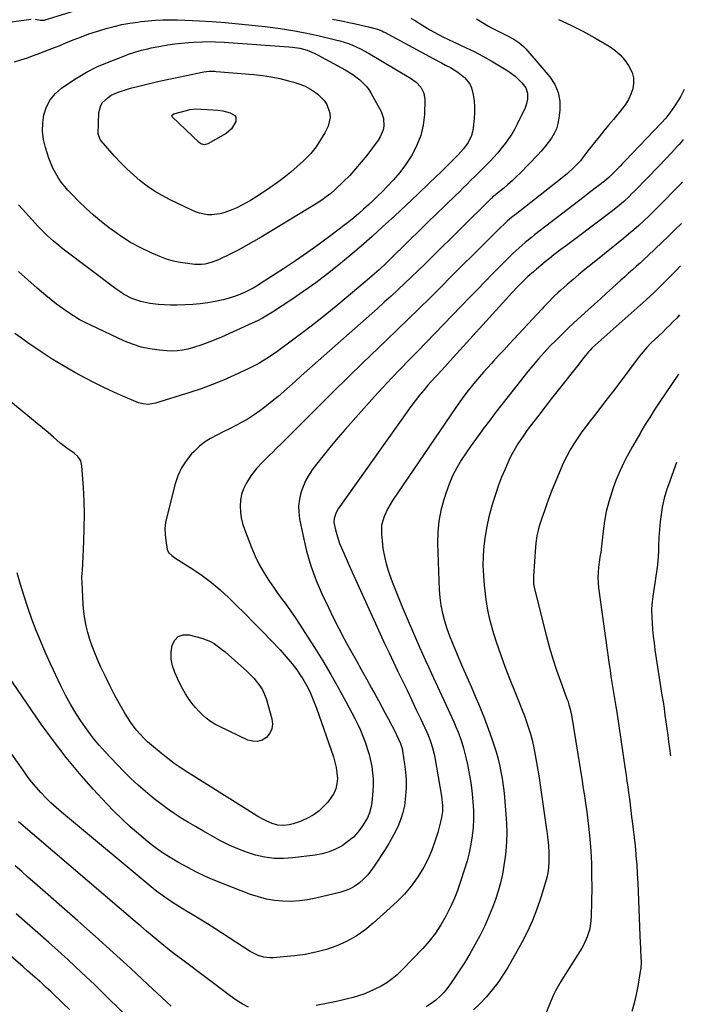
# Model space of a CAD drawing. Units: inches. Extents: x 1831092 to 1836547, y 468613 to 473893.
# Drawn here: x 1836124 to 1836468, y 469631 to 470141 of the extents above; entities that cross this region are included whole.
import ezdxf

# ---------------------------------------------------------------- set-up
doc = ezdxf.new("R2010")
doc.units = ezdxf.units.IN
doc.header["$MEASUREMENT"] = 0
doc.layers.add('7', color=7, linetype='Continuous')
doc.layers.add('8', color=7, linetype='Continuous')

msp = doc.modelspace()

# ---------------------------------------------------------------- linework, layer by layer
at = {"layer": '7', "color": 18}
for points in [[(1836131.81, 470140.91, 1902), (1836134.45, 470140.36, 1902), (1836135.91, 470140.28, 1902), (1836136.27, 470140.36, 1902), (1836154.79, 470146.08, 1902)], [(1836061.98, 470141.02, 1902), (1836063.97, 470139.73, 1902), (1836066.04, 470138.63, 1902), (1836070.5, 470137.15, 1902), (1836075.2, 470136.45, 1902), (1836079.95, 470136.43, 1902), (1836107.35, 470138.22, 1902), (1836111.32, 470138.53, 1902), (1836115.29, 470138.91, 1902), (1836119.24, 470139.39, 1902), (1836123.18, 470139.94, 1902), (1836129.52, 470140.9, 1902)], [(1836360.25, 470141.09, 1898), (1836363.29, 470139.1, 1898), (1836366.42, 470137.27, 1898), (1836368.03, 470136.42, 1898), (1836375.19, 470132.8, 1898), (1836379.45, 470130.49, 1898), (1836382.18, 470128.78, 1898), (1836384.61, 470126.71, 1898), (1836385.71, 470125.54, 1898), (1836398.14, 470110.93, 1898), (1836400.7, 470106.99, 1898), (1836402.55, 470102.84, 1898), (1836403.31, 470098.36, 1898), (1836403.35, 470093.66, 1898), (1836402.86, 470089.54, 1898), (1836402.33, 470086.79, 1898), (1836401.54, 470084.14, 1898), (1836400.38, 470081.63, 1898), (1836398.96, 470079.22, 1898), (1836397.29, 470076.92, 1898), (1836395.55, 470074.69, 1898), (1836393.7, 470072.54, 1898), (1836391.78, 470070.45, 1898), (1836382.92, 470061.29, 1898), (1836380.8, 470059.18, 1898), (1836378.64, 470057.13, 1898), (1836376.4, 470055.16, 1898), (1836374.12, 470053.23, 1898), (1836370.12, 470050, 1898), (1836369.8, 470049.73, 1898), (1836368.53, 470048.65, 1898), (1836367.92, 470048.08, 1898), (1836367.62, 470047.79, 1898), (1836336.67, 470017.23, 1898), (1836333.26, 470013.89, 1898), (1836329.84, 470010.56, 1898), (1836326.41, 470007.26, 1898), (1836322.96, 470003.96, 1898), (1836319.48, 470000.7, 1898), (1836315.98, 469997.46, 1898), (1836312.45, 469994.26, 1898), (1836308.89, 469991.08, 1898), (1836275.32, 469961.41, 1898), (1836272.34, 469958.77, 1898), (1836269.36, 469956.12, 1898), (1836266.39, 469953.47, 1898), (1836263.34, 469950.74, 1898), (1836260.39, 469948.14, 1898), (1836257.42, 469945.58, 1898), (1836254.4, 469943.06, 1898), (1836251.35, 469940.58, 1898), (1836248.02, 469938.03, 1898), (1836245.04, 469935.93, 1898), (1836241.95, 469933.99, 1898), (1836238.78, 469932.15, 1898), (1836235.55, 469930.42, 1898), (1836232.3, 469928.74, 1898), (1836229.01, 469927.13, 1898), (1836225.71, 469925.55, 1898), (1836222.45, 469923.82, 1898), (1836219.39, 469921.87, 1898), (1836216.57, 469919.6, 1898), (1836213.91, 469917.1, 1898), (1836212.66, 469915.77, 1898), (1836209.81, 469912.27, 1898), (1836207.35, 469908.54, 1898), (1836205.5, 469904.48, 1898), (1836204.05, 469900.2, 1898), (1836199.72, 469883.26, 1898), (1836199.14, 469880.18, 1898), (1836198.83, 469877.09, 1898), (1836198.9, 469873.99, 1898), (1836199.24, 469870.87, 1898), (1836200.04, 469866.32, 1898), (1836200.28, 469865.53, 1898), (1836200.62, 469864.8, 1898), (1836202.41, 469863.1, 1898), (1836203.83, 469862.13, 1898), (1836204.55, 469861.67, 1898), (1836213.19, 469856.17, 1898), (1836218.11, 469852.82, 1898), (1836222.88, 469849.27, 1898), (1836227.42, 469845.42, 1898), (1836231.79, 469841.38, 1898), (1836235.51, 469837.72, 1898), (1836240.14, 469833.12, 1898), (1836244.75, 469828.5, 1898), (1836249.31, 469823.84, 1898), (1836253.85, 469819.15, 1898), (1836258.45, 469814.34, 1898), (1836260.62, 469811.99, 1898), (1836262.72, 469809.59, 1898), (1836264.74, 469807.11, 1898), (1836267.17, 469803.93, 1898), (1836268.77, 469801.65, 1898), (1836270.28, 469799.31, 1898), (1836271.66, 469796.9, 1898), (1836272.96, 469794.44, 1898), (1836274.14, 469791.92, 1898), (1836275.26, 469789.37, 1898), (1836276.29, 469786.78, 1898), (1836277.26, 469784.16, 1898), (1836286.05, 469758.88, 1898), (1836286.86, 469756.16, 1898), (1836287.5, 469753.42, 1898), (1836287.89, 469750.63, 1898), (1836288.12, 469747.81, 1898), (1836287.91, 469745.06, 1898), (1836287.35, 469742.44, 1898), (1836286.25, 469739.99, 1898), (1836284.78, 469737.66, 1898), (1836283.13, 469735.57, 1898), (1836280.98, 469733.18, 1898), (1836278.65, 469731, 1898), (1836276.07, 469729.14, 1898), (1836273.31, 469727.5, 1898), (1836269.45, 469725.64, 1898), (1836265.3, 469724.27, 1898), (1836263.16, 469723.81, 1898), (1836260.33, 469723.45, 1898), (1836257.32, 469723.62, 1898), (1836254.36, 469724.42, 1898), (1836251.53, 469725.6, 1898), (1836250.17, 469726.31, 1898), (1836246.96, 469728.13, 1898), (1836243.08, 469730.44, 1898), (1836241.17, 469731.62, 1898), (1836210.73, 469750.8, 1898), (1836207.17, 469753.14, 1898), (1836203.67, 469755.58, 1898), (1836200.27, 469758.15, 1898), (1836196.93, 469760.81, 1898), (1836191.94, 469764.96, 1898), (1836189.85, 469766.79, 1898), (1836187.85, 469768.7, 1898), (1836185.96, 469770.73, 1898), (1836184.14, 469772.83, 1898), (1836182.44, 469775.03, 1898), (1836180.82, 469777.27, 1898), (1836179.31, 469779.6, 1898), (1836177.88, 469781.98, 1898), (1836175.35, 469786.43, 1898), (1836172.78, 469791.1, 1898), (1836170.3, 469795.82, 1898), (1836167.96, 469800.61, 1898), (1836165.7, 469805.45, 1898), (1836163.97, 469809.29, 1898), (1836162.52, 469812.71, 1898), (1836161.18, 469816.17, 1898), (1836159.99, 469819.69, 1898), (1836158.91, 469823.24, 1898), (1836158.03, 469826.84, 1898), (1836157.3, 469830.47, 1898), (1836156.82, 469834.14, 1898), (1836156.5, 469837.84, 1898), (1836155.88, 469849.36, 1898), (1836155.86, 469851.49, 1898), (1836156.01, 469854.33, 1898), (1836156.04, 469855.04, 1898), (1836156.84, 469870.51, 1898), (1836157.07, 469877.49, 1898), (1836157.14, 469884.48, 1898), (1836156.95, 469891.46, 1898), (1836156.6, 469898.44, 1898), (1836155.84, 469909.66, 1898), (1836155.21, 469912.21, 1898), (1836153.75, 469914.39, 1898), (1836151.73, 469916.23, 1898), (1836148.08, 469918.73, 1898), (1836145.7, 469920.48, 1898), (1836144.56, 469921.42, 1898), (1836141.16, 469924.36, 1898), (1836138.33, 469926.79, 1898), (1836135.48, 469929.21, 1898), (1836132.62, 469931.59, 1898), (1836129.74, 469933.97, 1898), (1836102.3, 469956.4, 1898)], [(1836120.93, 470118.74, 1904), (1836124.25, 470119.77, 1904), (1836127.56, 470120.85, 1904), (1836130.83, 470122, 1904), (1836134.09, 470123.21, 1904), (1836136.33, 470124.08, 1904), (1836140.2, 470125.58, 1904), (1836144.05, 470127.11, 1904), (1836147.9, 470128.67, 1904), (1836151.74, 470130.24, 1904), (1836155.59, 470131.76, 1904), (1836159.48, 470133.2, 1904), (1836163.41, 470134.5, 1904), (1836167.38, 470135.71, 1904), (1836168.43, 470136.01, 1904), (1836172.45, 470137.06, 1904), (1836176.5, 470137.99, 1904), (1836180.59, 470138.73, 1904), (1836184.71, 470139.34, 1904), (1836186.42, 470139.55, 1904), (1836190.2, 470139.95, 1904), (1836193.99, 470140.26, 1904), (1836197.79, 470140.43, 1904), (1836201.59, 470140.51, 1904), (1836205.4, 470140.47, 1904), (1836209.2, 470140.39, 1904), (1836213, 470140.22, 1904), (1836216.8, 470140.01, 1904), (1836223.08, 470139.59, 1904), (1836230.02, 470139.07, 1904), (1836236.95, 470138.48, 1904), (1836243.86, 470137.79, 1904), (1836250.78, 470137.03, 1904), (1836252.06, 470136.88, 1904), (1836258.57, 470136.01, 1904), (1836265.06, 470134.98, 1904), (1836271.51, 470133.74, 1904), (1836277.94, 470132.34, 1904), (1836287.24, 470130.16, 1904), (1836289.47, 470129.58, 1904), (1836293.85, 470128.16, 1904), (1836296, 470127.33, 1904), (1836300.19, 470125.4, 1904), (1836304.23, 470123.19, 1904), (1836325.96, 470110.25, 1904), (1836328.86, 470108.16, 1904)], [(1836402.59, 470140.59, 1896), (1836409.04, 470137.76, 1896), (1836415.32, 470134.58, 1896), (1836421.49, 470131.17, 1896), (1836428.91, 470126.79, 1896), (1836431.86, 470124.75, 1896), (1836434.56, 470122.45, 1896), (1836436.9, 470119.79, 1896), (1836438.99, 470116.87, 1896), (1836440.8, 470113.2, 1896), (1836441.52, 470110.49, 1896), (1836441.54, 470107.68, 1896), (1836441.09, 470104.81, 1896), (1836440.08, 470101.98, 1896), (1836438.84, 470099.26, 1896), (1836437.29, 470096.71, 1896), (1836435.52, 470094.28, 1896), (1836431.08, 470088.91, 1896), (1836428.63, 470085.94, 1896), (1836426.2, 470082.96, 1896), (1836423.79, 470079.97, 1896), (1836421.38, 470076.97, 1896), (1836417.92, 470072.62, 1896), (1836415.34, 470069.24, 1896), (1836414.02, 470067.58, 1896), (1836410.75, 470064.21, 1896), (1836407.32, 470061, 1896), (1836403.71, 470058, 1896), (1836380.2, 470039.57, 1896), (1836379.21, 470038.79, 1896), (1836376.32, 470036.38, 1896), (1836374.44, 470034.7, 1896), (1836372.63, 470032.96, 1896), (1836358.41, 470018.79, 1896), (1836352.84, 470013.25, 1896), (1836347.27, 470007.71, 1896), (1836341.7, 470002.17, 1896), (1836336.12, 469996.64, 1896), (1836330.52, 469991.13, 1896), (1836324.91, 469985.64, 1896), (1836319.26, 469980.17, 1896), (1836313.6, 469974.73, 1896), (1836309.26, 469970.58, 1896), (1836301.43, 469963.04, 1896), (1836293.65, 469955.48, 1896), (1836285.91, 469947.86, 1896), (1836278.21, 469940.2, 1896), (1836267.01, 469928.99, 1896), (1836264.39, 469926.38, 1896), (1836261.77, 469923.77, 1896), (1836259.13, 469921.17, 1896), (1836256.5, 469918.58, 1896), (1836254.64, 469916.76, 1896), (1836252.93, 469915.08, 1896), (1836249.55, 469911.68, 1896), (1836246.27, 469908.2, 1896), (1836243.38, 469904.42, 1896), (1836240.91, 469900.37, 1896), (1836239.58, 469897.61, 1896), (1836238.55, 469894.78, 1896), (1836237.99, 469891.82, 1896), (1836237.73, 469888.77, 1896), (1836237.9, 469885.69, 1896), (1836238.29, 469882.65, 1896), (1836239.03, 469879.68, 1896), (1836239.99, 469876.75, 1896), (1836243.69, 469867.32, 1896), (1836245.6, 469862.89, 1896), (1836247.71, 469858.55, 1896), (1836250.09, 469854.36, 1896), (1836252.66, 469850.28, 1896), (1836255.41, 469846.22, 1896), (1836256.77, 469844.25, 1896), (1836259.57, 469840.37, 1896), (1836261.01, 469838.46, 1896), (1836263.85, 469834.6, 1896), (1836266.53, 469830.63, 1896), (1836276.24, 469815.51, 1896), (1836280.57, 469808.58, 1896), (1836284.77, 469801.58, 1896), (1836288.79, 469794.46, 1896), (1836292.68, 469787.28, 1896), (1836297.16, 469778.72, 1896), (1836298.65, 469775.73, 1896), (1836300.06, 469772.7, 1896), (1836301.34, 469769.62, 1896), (1836302.62, 469766.25, 1896), (1836303.63, 469763.21, 1896), (1836304.53, 469760.14, 1896), (1836305.29, 469757.03, 1896), (1836305.94, 469753.89, 1896), (1836306.38, 469750.72, 1896), (1836306.65, 469747.55, 1896), (1836306.65, 469744.37, 1896), (1836306.47, 469741.18, 1896), (1836305.91, 469735.36, 1896), (1836305.45, 469732.62, 1896), (1836304.74, 469729.97, 1896), (1836303.65, 469727.44, 1896), (1836301.16, 469723.18, 1896), (1836298.93, 469720.19, 1896), (1836296.46, 469717.45, 1896), (1836293.63, 469715.08, 1896), (1836290.57, 469712.95, 1896), (1836287.23, 469711.24, 1896), (1836283.8, 469709.82, 1896), (1836280.23, 469708.82, 1896), (1836276.55, 469708.11, 1896), (1836265.09, 469706.61, 1896), (1836260.21, 469706.27, 1896), (1836255.37, 469706.34, 1896), (1836250.57, 469706.99, 1896), (1836245.8, 469708.04, 1896), (1836241.12, 469709.56, 1896), (1836236.52, 469711.28, 1896), (1836232.05, 469713.31, 1896), (1836227.67, 469715.55, 1896), (1836218.39, 469720.69, 1896), (1836214.65, 469722.82, 1896), (1836210.94, 469725.01, 1896), (1836207.28, 469727.29, 1896), (1836203.66, 469729.62, 1896), (1836200.11, 469732.05, 1896), (1836196.63, 469734.58, 1896), (1836193.24, 469737.23, 1896), (1836189.92, 469739.97, 1896), (1836188.74, 469740.98, 1896), (1836184.93, 469744.35, 1896), (1836181.2, 469747.8, 1896), (1836177.58, 469751.38, 1896), (1836174.05, 469755.03, 1896), (1836167.87, 469761.61, 1896), (1836164.81, 469765.02, 1896), (1836161.86, 469768.52, 1896), (1836159.07, 469772.16, 1896), (1836156.39, 469775.88, 1896), (1836155.53, 469777.14, 1896), (1836152.61, 469781.63, 1896), (1836149.85, 469786.2, 1896), (1836147.31, 469790.9, 1896), (1836144.92, 469795.69, 1896), (1836139.59, 469807.08, 1896), (1836137, 469812.81, 1896), (1836134.52, 469818.58, 1896), (1836132.19, 469824.42, 1896), (1836129.96, 469830.3, 1896), (1836127.88, 469836.23, 1896), (1836125.89, 469842.2, 1896), (1836124.02, 469848.2, 1896), (1836122.25, 469854.23, 1896)], [(1836285.59, 470140.91, 1902), (1836288.39, 470140.32, 1902), (1836291.19, 470139.74, 1902), (1836293.99, 470139.15, 1902), (1836296.78, 470138.55, 1902), (1836300.49, 470137.74, 1902), (1836304.23, 470136.84, 1902), (1836308.85, 470135.62, 1902), (1836311.16, 470134.73, 1902), (1836312.05, 470134.28, 1902), (1836312.49, 470134.05, 1902), (1836337.8, 470120.46, 1902), (1836342.07, 470118.18, 1902), (1836344.2, 470117.05, 1902), (1836346.66, 470115.76, 1902), (1836350.46, 470113.44, 1902), (1836353.96, 470110.67, 1902), (1836356.65, 470107.31, 1902), (1836357.52, 470105.36, 1902), (1836358.47, 470101.6, 1902), (1836358.92, 470098.56, 1902), (1836359.19, 470095.51, 1902), (1836359.18, 470092.45, 1902), (1836358.98, 470089.38, 1902), (1836358.46, 470084.54, 1902), (1836358.1, 470082.54, 1902), (1836357.58, 470080.61, 1902), (1836355.85, 470076.97, 1902), (1836353.49, 470073.64, 1902), (1836350.75, 470070.61, 1902), (1836341.82, 470061.83, 1902), (1836335.86, 470056.03, 1902), (1836329.86, 470050.27, 1902), (1836323.8, 470044.58, 1902), (1836317.7, 470038.92, 1902), (1836311.76, 470033.47, 1902), (1836306.14, 470028.4, 1902), (1836300.47, 470023.4, 1902), (1836294.72, 470018.48, 1902), (1836288.92, 470013.63, 1902), (1836283, 470008.93, 1902), (1836276.98, 470004.35, 1902), (1836270.83, 469999.97, 1902), (1836264.57, 469995.73, 1902), (1836254.49, 469989.11, 1902), (1836251.95, 469987.53, 1902), (1836249.36, 469986.04, 1902), (1836246.71, 469984.67, 1902), (1836244.01, 469983.38, 1902), (1836228.08, 469976.28, 1902), (1836226.06, 469975.4, 1902), (1836221.99, 469973.74, 1902), (1836217.87, 469972.2, 1902), (1836213.69, 469970.86, 1902), (1836210.6, 469969.99, 1902), (1836207.97, 469969.43, 1902), (1836205.33, 469969.06, 1902), (1836202.67, 469968.97, 1902), (1836199.99, 469969.07, 1902), (1836195.8, 469969.44, 1902), (1836191.08, 469970.12, 1902), (1836186.45, 469971.11, 1902), (1836181.94, 469972.58, 1902), (1836177.52, 469974.36, 1902), (1836160.75, 469982.19, 1902), (1836157.58, 469983.77, 1902), (1836154.46, 469985.44, 1902), (1836151.43, 469987.27, 1902), (1836148.46, 469989.19, 1902), (1836145.56, 469991.24, 1902), (1836142.71, 469993.34, 1902), (1836139.93, 469995.54, 1902), (1836137.19, 469997.79, 1902), (1836132.71, 470001.61, 1902), (1836127.8, 470005.87, 1902), (1836122.95, 470010.19, 1902)], [(1836303.07, 470106.2, 1906), (1836304.42, 470104.37, 1906), (1836305.64, 470102.42, 1906), (1836310.77, 470092.99, 1906), (1836312.07, 470089.35, 1906), (1836312.19, 470085.48, 1906), (1836311.8, 470083.54, 1906), (1836310.34, 470079.94, 1906), (1836309.29, 470078.27, 1906), (1836303.31, 470070.27, 1906), (1836300.51, 470066.72, 1906), (1836297.6, 470063.27, 1906), (1836294.51, 470059.98, 1906), (1836291.31, 470056.79, 1906), (1836286.82, 470052.54, 1906), (1836284.67, 470050.63, 1906), (1836282.41, 470048.84, 1906), (1836280.06, 470047.18, 1906), (1836277.63, 470045.63, 1906), (1836248.62, 470028.03, 1906), (1836244.7, 470025.72, 1906), (1836240.75, 470023.48, 1906), (1836236.74, 470021.33, 1906), (1836232.69, 470019.25, 1906), (1836227.63, 470016.74, 1906), (1836226.06, 470016.02, 1906), (1836222.83, 470014.85, 1906), (1836219.48, 470014.06, 1906), (1836217.79, 470013.85, 1906), (1836214.37, 470013.9, 1906), (1836210.43, 470014.29, 1906), (1836206.78, 470014.82, 1906), (1836203.19, 470015.57, 1906), (1836199.69, 470016.65, 1906), (1836196.24, 470017.96, 1906), (1836191.68, 470019.93, 1906), (1836186.3, 470022.5, 1906), (1836181.06, 470025.3, 1906), (1836176.04, 470028.47, 1906), (1836171.15, 470031.87, 1906), (1836170.09, 470032.67, 1906), (1836165.92, 470035.95, 1906), (1836161.85, 470039.35, 1906), (1836157.93, 470042.91, 1906), (1836154.11, 470046.6, 1906), (1836150.57, 470050.16, 1906), (1836148.66, 470052.2, 1906), (1836146.84, 470054.31, 1906), (1836145.16, 470056.53, 1906), (1836143.56, 470058.82, 1906), (1836142.13, 470061.22, 1906), (1836140.83, 470063.68, 1906), (1836139.74, 470066.23, 1906), (1836138.77, 470068.84, 1906), (1836136.99, 470074.35, 1906), (1836135.99, 470078.57, 1906), (1836135.45, 470082.82, 1906), (1836135.58, 470087.09, 1906), (1836136.18, 470091.39, 1906), (1836137.56, 470095.42, 1906), (1836139.46, 470099.12, 1906), (1836142.11, 470102.31, 1906), (1836145.28, 470105.16, 1906), (1836147.93, 470107.06, 1906), (1836152.95, 470110.37, 1906), (1836158.12, 470113.43, 1906), (1836163.5, 470116.09, 1906), (1836169.03, 470118.48, 1906), (1836178.33, 470122.09, 1906), (1836179.96, 470122.7, 1906), (1836183.28, 470123.81, 1906), (1836186.64, 470124.76, 1906), (1836190.04, 470125.56, 1906), (1836191.76, 470125.91, 1906), (1836196.78, 470126.86, 1906), (1836200.32, 470127.48, 1906), (1836203.88, 470128.01, 1906), (1836207.45, 470128.42, 1906), (1836211.04, 470128.75, 1906), (1836213.74, 470128.96, 1906), (1836218.22, 470129.18, 1906), (1836220.46, 470129.2, 1906), (1836224.95, 470129.11, 1906), (1836229.43, 470128.89, 1906), (1836231.67, 470128.75, 1906), (1836262.91, 470126.58, 1906), (1836264.86, 470126.38, 1906), (1836268.73, 470125.75, 1906), (1836272.52, 470124.75, 1906), (1836276.15, 470123.31, 1906), (1836277.9, 470122.43, 1906), (1836292.17, 470114.56, 1906), (1836296.11, 470112.15, 1906), (1836299.83, 470109.41, 1906), (1836303.07, 470106.2, 1906)], [(1836271.49, 470106.07, 1908), (1836274.21, 470104.57, 1908), (1836276.84, 470102.86, 1908), (1836277.94, 470102.05, 1908), (1836281.37, 470098.69, 1908), (1836282.65, 470096.68, 1908), (1836284.28, 470092.22, 1908), (1836284.47, 470089.94, 1908), (1836283.31, 470085.47, 1908), (1836281.61, 470082.06, 1908), (1836279.47, 470078.28, 1908), (1836277.09, 470074.69, 1908), (1836274.34, 470071.37, 1908), (1836271.34, 470068.23, 1908), (1836270.58, 470067.52, 1908), (1836267.32, 470064.57, 1908), (1836263.99, 470061.69, 1908), (1836260.55, 470058.94, 1908), (1836257.05, 470056.28, 1908), (1836253.13, 470053.48, 1908), (1836249.83, 470051.23, 1908), (1836246.48, 470049.08, 1908), (1836243.07, 470046.99, 1908), (1836241.2, 470045.88, 1908), (1836238.66, 470044.48, 1908), (1836236.08, 470043.19, 1908), (1836233.42, 470042.06, 1908), (1836229.31, 470040.58, 1908), (1836227.24, 470040.02, 1908), (1836223.04, 470039.54, 1908), (1836220.9, 470039.61, 1908), (1836216.69, 470040.4, 1908), (1836214.67, 470041.09, 1908), (1836212.69, 470041.92, 1908), (1836201.51, 470047.33, 1908), (1836197.43, 470049.48, 1908), (1836193.46, 470051.81, 1908), (1836189.67, 470054.4, 1908), (1836185.98, 470057.18, 1908), (1836182.47, 470060.17, 1908), (1836179.06, 470063.28, 1908), (1836175.82, 470066.56, 1908), (1836172.68, 470069.95, 1908), (1836165.81, 470077.78, 1908), (1836165.19, 470078.6, 1908), (1836164.28, 470081.48, 1908), (1836164.66, 470092.45, 1908), (1836165.54, 470096.1, 1908), (1836166.53, 470097.66, 1908), (1836169.35, 470100.32, 1908), (1836170.98, 470101.41, 1908), (1836174.56, 470103.07, 1908), (1836175.12, 470103.27, 1908), (1836179.48, 470104.67, 1908), (1836181.69, 470105.28, 1908), (1836183.91, 470105.85, 1908), (1836190.12, 470107.35, 1908), (1836195.07, 470108.51, 1908), (1836200.02, 470109.63, 1908), (1836204.99, 470110.69, 1908), (1836209.96, 470111.72, 1908), (1836218.12, 470113.35, 1908), (1836219.02, 470113.52, 1908), (1836221.76, 470113.84, 1908), (1836224.51, 470113.87, 1908), (1836225.43, 470113.81, 1908), (1836244.82, 470112.16, 1908), (1836249.38, 470111.65, 1908), (1836253.91, 470110.98, 1908), (1836258.4, 470110.06, 1908), (1836262.87, 470108.99, 1908), (1836265.65, 470108.24, 1908), (1836268.62, 470107.26, 1908), (1836271.49, 470106.07, 1908)], [(1836328.86, 470108.16, 1904), (1836331.34, 470105.6, 1904), (1836332.99, 470102.58, 1904), (1836333.48, 470099.18, 1904), (1836333.19, 470091.41, 1904), (1836332.54, 470085.93, 1904), (1836331.36, 470080.62, 1904), (1836329.35, 470075.56, 1904), (1836326.8, 470070.67, 1904), (1836326.16, 470069.64, 1904), (1836323.37, 470065.5, 1904), (1836320.41, 470061.49, 1904), (1836317.19, 470057.68, 1904), (1836313.79, 470054.02, 1904), (1836311.46, 470051.66, 1904), (1836309.08, 470049.29, 1904), (1836306.67, 470046.96, 1904), (1836304.21, 470044.68, 1904), (1836301.73, 470042.43, 1904), (1836299.2, 470040.23, 1904), (1836296.63, 470038.07, 1904), (1836294.02, 470035.98, 1904), (1836291.37, 470033.92, 1904), (1836284.74, 470028.9, 1904), (1836278.7, 470024.43, 1904), (1836272.6, 470020.04, 1904), (1836266.41, 470015.79, 1904), (1836260.15, 470011.63, 1904), (1836248.34, 470003.96, 1904), (1836247.06, 470003.15, 1904), (1836244.46, 470001.61, 1904), (1836240.43, 469999.53, 1904), (1836237.65, 469998.32, 1904), (1836234.79, 469997.22, 1904), (1836230.92, 469996.04, 1904), (1836228.94, 469995.57, 1904), (1836224.86, 469994.7, 1904), (1836221, 469994, 1904), (1836217.14, 469993.45, 1904), (1836213.24, 469993.12, 1904), (1836209.33, 469992.93, 1904), (1836204.92, 469992.85, 1904), (1836201.78, 469992.86, 1904), (1836198.65, 469992.95, 1904), (1836195.52, 469993.18, 1904), (1836190.99, 469993.67, 1904), (1836186.27, 469994.62, 1904), (1836181.74, 469996.27, 1904), (1836177.44, 469998.51, 1904), (1836175.41, 469999.82, 1904), (1836173.43, 470001.22, 1904), (1836146.19, 470021.82, 1904), (1836142.77, 470024.52, 1904), (1836141.1, 470025.92, 1904), (1836137.85, 470028.83, 1904), (1836134.74, 470031.88, 1904), (1836133.24, 470033.46, 1904), (1836124.97, 470042.39, 1904), (1836122.98, 470044.64, 1904)], [(1836467.82, 470104.35, 1894), (1836465.97, 470101.02, 1894), (1836464.97, 470099.28, 1894), (1836462.82, 470095.87, 1894), (1836460.34, 470092.33, 1894), (1836458.19, 470089.62, 1894), (1836455.86, 470087.07, 1894), (1836437.18, 470067.5, 1894), (1836435.85, 470066.12, 1894), (1836434.52, 470064.73, 1894), (1836431.85, 470061.98, 1894), (1836428.72, 470058.84, 1894), (1836426.49, 470056.97, 1894), (1836423.6, 470054.76, 1894), (1836421.69, 470053.29, 1894), (1836417.87, 470050.37, 1894), (1836415.96, 470048.9, 1894), (1836390.28, 470029.14, 1894), (1836388.63, 470027.85, 1894), (1836385.38, 470025.21, 1894), (1836382.2, 470022.47, 1894), (1836379.13, 470019.63, 1894), (1836377.64, 470018.16, 1894), (1836372.51, 470013.02, 1894), (1836368.48, 470008.95, 1894), (1836364.46, 470004.88, 1894), (1836360.47, 470000.77, 1894), (1836356.49, 469996.66, 1894), (1836343.09, 469982.71, 1894), (1836338.61, 469978.07, 1894), (1836334.12, 469973.44, 1894), (1836329.61, 469968.83, 1894), (1836325.09, 469964.23, 1894), (1836320.59, 469959.6, 1894), (1836316.14, 469954.93, 1894), (1836311.76, 469950.2, 1894), (1836307.42, 469945.43, 1894), (1836292.25, 469928.49, 1894), (1836288.57, 469924.29, 1894), (1836284.96, 469920.03, 1894), (1836281.45, 469915.69, 1894), (1836278.01, 469911.29, 1894), (1836275.48, 469907.98, 1894), (1836273.52, 469905.11, 1894), (1836271.79, 469902.13, 1894), (1836270.38, 469898.97, 1894), (1836269.2, 469895.71, 1894), (1836268.46, 469892.34, 1894), (1836268.05, 469888.96, 1894), (1836268.14, 469885.55, 1894), (1836268.57, 469882.13, 1894), (1836270.35, 469873.25, 1894), (1836272.21, 469865.47, 1894), (1836274.43, 469857.8, 1894), (1836277.2, 469850.32, 1894), (1836280.33, 469842.95, 1894), (1836283.46, 469836.26, 1894), (1836286.09, 469830.81, 1894), (1836288.81, 469825.4, 1894), (1836291.65, 469820.05, 1894), (1836294.58, 469814.75, 1894), (1836295.11, 469813.82, 1894), (1836297.83, 469809.01, 1894), (1836300.53, 469804.19, 1894), (1836303.22, 469799.37, 1894), (1836305.89, 469794.54, 1894), (1836307.71, 469791.24, 1894), (1836309.46, 469788.05, 1894), (1836311.19, 469784.84, 1894), (1836312.9, 469781.63, 1894), (1836314.6, 469778.4, 1894), (1836316.29, 469775.17, 1894), (1836317.12, 469773.56, 1894), (1836318.75, 469770.3, 1894), (1836320.85, 469765.88, 1894), (1836321.58, 469763.72, 1894), (1836321.83, 469762.61, 1894), (1836321.93, 469762.04, 1894), (1836322.98, 469755.09, 1894), (1836323.45, 469751.04, 1894), (1836323.72, 469746.98, 1894), (1836323.69, 469742.92, 1894), (1836323.48, 469738.85, 1894), (1836323.32, 469737.07, 1894), (1836322.83, 469733.57, 1894), (1836322.1, 469730.13, 1894), (1836321.03, 469726.79, 1894), (1836319.73, 469723.51, 1894), (1836318.18, 469720.31, 1894), (1836316.53, 469717.16, 1894), (1836314.76, 469714.09, 1894), (1836312.89, 469711.06, 1894), (1836307.22, 469702.33, 1894), (1836305.53, 469699.97, 1894), (1836303.71, 469697.73, 1894), (1836301.68, 469695.67, 1894), (1836299.53, 469693.73, 1894), (1836297.18, 469692.05, 1894), (1836294.72, 469690.62, 1894), (1836292.08, 469689.53, 1894), (1836289.33, 469688.67, 1894), (1836276.94, 469685.73, 1894), (1836272.71, 469684.92, 1894), (1836268.46, 469684.35, 1894), (1836264.17, 469684.15, 1894), (1836259.87, 469684.2, 1894), (1836255.59, 469684.63, 1894), (1836251.37, 469685.32, 1894), (1836247.22, 469686.41, 1894), (1836243.14, 469687.75, 1894), (1836229.43, 469692.99, 1894), (1836224.62, 469694.95, 1894), (1836219.87, 469697.03, 1894), (1836215.21, 469699.3, 1894), (1836210.61, 469701.71, 1894), (1836205.57, 469704.48, 1894), (1836201.55, 469706.8, 1894), (1836197.63, 469709.28, 1894), (1836193.84, 469711.94, 1894), (1836190.19, 469714.81, 1894), (1836185.05, 469719.09, 1894), (1836180.77, 469722.8, 1894), (1836176.6, 469726.62, 1894), (1836172.57, 469730.59, 1894), (1836168.65, 469734.67, 1894), (1836161.67, 469742.22, 1894), (1836154.52, 469750.31, 1894), (1836147.62, 469758.59, 1894), (1836141.09, 469767.17, 1894), (1836134.8, 469775.95, 1894), (1836115.11, 469804.77, 1894)], [(1836467.28, 470078.46, 1892), (1836466.95, 470078.1, 1892), (1836465.11, 470075.98, 1892), (1836464.19, 470074.94, 1892), (1836461.36, 470071.85, 1892), (1836458.03, 470068.28, 1892), (1836454.65, 470064.76, 1892), (1836442.16, 470051.95, 1892), (1836440.72, 470050.5, 1892), (1836439.26, 470049.07, 1892), (1836436.26, 470046.3, 1892), (1836433.16, 470043.65, 1892), (1836429.94, 470041.13, 1892), (1836412.29, 470027.89, 1892), (1836409.51, 470025.79, 1892), (1836406.73, 470023.69, 1892), (1836403.95, 470021.57, 1892), (1836400.3, 470018.77, 1892), (1836397.99, 470016.97, 1892), (1836395.7, 470015.15, 1892), (1836393.44, 470013.29, 1892), (1836391.19, 470011.41, 1892), (1836389.67, 470010.11, 1892), (1836386.79, 470007.56, 1892), (1836384.01, 470004.89, 1892), (1836381.32, 470002.14, 1892), (1836378.69, 469999.32, 1892), (1836346.58, 469963.93, 1892), (1836345.13, 469962.35, 1892), (1836342.22, 469959.21, 1892), (1836339.29, 469956.08, 1892), (1836336.43, 469952.9, 1892), (1836335.02, 469951.28, 1892), (1836333.04, 469948.98, 1892), (1836330.7, 469946.17, 1892), (1836328.41, 469943.31, 1892), (1836326.2, 469940.4, 1892), (1836324.05, 469937.44, 1892), (1836288.56, 469887.27, 1892), (1836287.45, 469885.39, 1892), (1836286.44, 469882.31, 1892), (1836286.38, 469880.18, 1892), (1836287.14, 469876.43, 1892), (1836288.47, 469871.68, 1892), (1836289.31, 469869.37, 1892), (1836290.25, 469867.08, 1892), (1836295, 469856.39, 1892), (1836298.4, 469848.8, 1892), (1836301.83, 469841.21, 1892), (1836305.28, 469833.64, 1892), (1836308.75, 469826.07, 1892), (1836312.61, 469817.7, 1892), (1836314.88, 469812.82, 1892), (1836317.17, 469807.95, 1892), (1836319.5, 469803.09, 1892), (1836321.84, 469798.25, 1892), (1836324.2, 469793.41, 1892), (1836326.54, 469788.56, 1892), (1836328.85, 469783.7, 1892), (1836331.15, 469778.83, 1892), (1836334.49, 469771.74, 1892), (1836335.19, 469770.15, 1892), (1836336.43, 469766.93, 1892), (1836337.45, 469763.62, 1892), (1836338.24, 469760.25, 1892), (1836338.57, 469758.55, 1892), (1836342, 469738.53, 1892), (1836342.51, 469733.82, 1892), (1836342.51, 469730.66, 1892), (1836342.11, 469727.55, 1892), (1836341.77, 469726.01, 1892), (1836340.1, 469719.7, 1892), (1836338.69, 469715.09, 1892), (1836337.05, 469710.57, 1892), (1836335.08, 469706.18, 1892), (1836332.88, 469701.89, 1892), (1836332.32, 469700.89, 1892), (1836329.46, 469696.32, 1892), (1836326.34, 469691.97, 1892), (1836322.82, 469687.93, 1892), (1836319.03, 469684.1, 1892), (1836306.74, 469672.81, 1892), (1836302.39, 469669.25, 1892), (1836297.82, 469666.05, 1892), (1836292.91, 469663.38, 1892), (1836287.79, 469661.07, 1892), (1836282.44, 469659.27, 1892), (1836277.02, 469657.76, 1892), (1836271.5, 469656.71, 1892), (1836265.91, 469655.95, 1892), (1836254.69, 469654.9, 1892), (1836253.13, 469654.85, 1892), (1836250.07, 469655.18, 1892), (1836247.1, 469656.1, 1892), (1836244.28, 469657.44, 1892), (1836242.94, 469658.24, 1892), (1836228.64, 469667.56, 1892), (1836224.74, 469670.06, 1892), (1836220.81, 469672.54, 1892), (1836216.84, 469674.96, 1892), (1836212.86, 469677.34, 1892), (1836209.15, 469679.53, 1892), (1836204.9, 469682.12, 1892), (1836202.81, 469683.48, 1892), (1836198.69, 469686.28, 1892), (1836194.71, 469689.28, 1892), (1836192.77, 469690.84, 1892), (1836145.31, 469730.3, 1892), (1836142.52, 469732.72, 1892), (1836139.78, 469735.21, 1892), (1836137.15, 469737.8, 1892), (1836134.58, 469740.46, 1892), (1836132.12, 469743.22, 1892), (1836129.75, 469746.05, 1892), (1836127.49, 469748.98, 1892), (1836125.32, 469751.97, 1892), (1836116.58, 469764.55, 1892)], [(1836466.37, 470035.07, 1888), (1836463.1, 470031.92, 1888), (1836459.64, 470028.57, 1888), (1836456.17, 470025.25, 1888), (1836449.03, 470018.46, 1888), (1836447.05, 470016.6, 1888), (1836445.05, 470014.75, 1888), (1836443.04, 470012.92, 1888), (1836441.01, 470011.1, 1888), (1836438.98, 470009.29, 1888), (1836436.95, 470007.47, 1888), (1836434.93, 470005.66, 1888), (1836432.91, 470003.83, 1888), (1836430.65, 470001.8, 1888), (1836427.51, 469998.95, 1888), (1836424.37, 469996.1, 1888), (1836421.24, 469993.25, 1888), (1836418.1, 469990.39, 1888), (1836410.68, 469983.61, 1888), (1836407.49, 469980.64, 1888), (1836404.34, 469977.64, 1888), (1836401.25, 469974.57, 1888), (1836398.19, 469971.47, 1888), (1836395.21, 469968.3, 1888), (1836392.3, 469965.06, 1888), (1836389.48, 469961.75, 1888), (1836386.73, 469958.37, 1888), (1836376.58, 469945.51, 1888), (1836373.32, 469941.35, 1888), (1836370.07, 469937.17, 1888), (1836366.86, 469932.97, 1888), (1836363.66, 469928.76, 1888), (1836362.89, 469927.73, 1888), (1836360.14, 469923.99, 1888), (1836357.45, 469920.21, 1888), (1836354.84, 469916.36, 1888), (1836352.29, 469912.48, 1888), (1836349.95, 469908.5, 1888), (1836347.82, 469904.41, 1888), (1836346.01, 469900.17, 1888), (1836344.41, 469895.82, 1888), (1836343.2, 469892.09, 1888), (1836341.73, 469886.56, 1888), (1836340.64, 469880.97, 1888), (1836340.15, 469875.29, 1888), (1836340.05, 469869.56, 1888), (1836340.9, 469845.49, 1888), (1836341.2, 469841.4, 1888), (1836341.72, 469837.35, 1888), (1836342.56, 469833.34, 1888), (1836343.61, 469829.38, 1888), (1836344.88, 469825.46, 1888), (1836346.24, 469821.58, 1888), (1836347.73, 469817.74, 1888), (1836349.31, 469813.94, 1888), (1836353.01, 469805.42, 1888), (1836355.19, 469800.38, 1888), (1836357.36, 469795.34, 1888), (1836359.51, 469790.29, 1888), (1836361.66, 469785.23, 1888), (1836362.74, 469782.68, 1888), (1836364.29, 469778.88, 1888), (1836365.77, 469775.06, 1888), (1836367.16, 469771.2, 1888), (1836368.49, 469767.31, 1888), (1836370.37, 469761.58, 1888), (1836371.28, 469758.44, 1888), (1836372.24, 469754.19, 1888), (1836373.01, 469750.25, 1888), (1836373.45, 469747.75, 1888), (1836373.85, 469745.23, 1888), (1836374.17, 469742.7, 1888), (1836374.44, 469740.17, 1888), (1836375.46, 469729.23, 1888), (1836375.76, 469724.45, 1888), (1836375.88, 469719.67, 1888), (1836375.71, 469714.9, 1888), (1836375.35, 469710.12, 1888), (1836375.04, 469707.09, 1888), (1836374.43, 469702.62, 1888), (1836373.66, 469698.18, 1888), (1836372.63, 469693.8, 1888), (1836371.42, 469689.45, 1888), (1836370, 469685.16, 1888), (1836368.47, 469680.92, 1888), (1836366.76, 469676.74, 1888), (1836364.95, 469672.6, 1888), (1836364.25, 469671.08, 1888), (1836361.9, 469666.28, 1888), (1836359.41, 469661.55, 1888), (1836356.72, 469656.93, 1888), (1836353.9, 469652.38, 1888), (1836347.15, 469641.99, 1888), (1836345.38, 469639.54, 1888), (1836343.47, 469637.21, 1888), (1836341.34, 469635.07, 1888), (1836339.08, 469633.06, 1888), (1836336.64, 469631.25, 1888), (1836334.12, 469629.57, 1888)], [(1836465.91, 470013.16, 1886), (1836463.43, 470010.61, 1886), (1836461.55, 470008.69, 1886), (1836459.67, 470006.77, 1886), (1836457.78, 470004.87, 1886), (1836455.89, 470002.96, 1886), (1836453.98, 470001.08, 1886), (1836452.04, 469999.22, 1886), (1836450.07, 469997.4, 1886), (1836448.09, 469995.59, 1886), (1836420.13, 469970.63, 1886), (1836418.8, 469969.34, 1886), (1836418.18, 469968.65, 1886), (1836415.34, 469965.05, 1886), (1836412.51, 469961.44, 1886), (1836409.66, 469957.85, 1886), (1836405.77, 469952.97, 1886), (1836402.41, 469948.73, 1886), (1836399.06, 469944.47, 1886), (1836395.74, 469940.2, 1886), (1836392.44, 469935.91, 1886), (1836387.97, 469930.06, 1886), (1836386.3, 469927.82, 1886), (1836384.67, 469925.55, 1886), (1836383.11, 469923.24, 1886), (1836381.58, 469920.91, 1886), (1836380.14, 469918.52, 1886), (1836378.77, 469916.09, 1886), (1836377.51, 469913.6, 1886), (1836376.33, 469911.08, 1886), (1836374.96, 469907.95, 1886), (1836373.22, 469903.79, 1886), (1836371.59, 469899.6, 1886), (1836370.12, 469895.36, 1886), (1836368.76, 469891.07, 1886), (1836367.89, 469888.15, 1886), (1836366.58, 469883.21, 1886), (1836365.46, 469878.23, 1886), (1836364.62, 469873.2, 1886), (1836363.97, 469868.14, 1886), (1836363.64, 469863.04, 1886), (1836363.53, 469857.95, 1886), (1836363.76, 469852.86, 1886), (1836364.21, 469847.78, 1886), (1836365.1, 469840.43, 1886), (1836365.77, 469835.97, 1886), (1836366.61, 469831.55, 1886), (1836367.71, 469827.18, 1886), (1836368.98, 469822.86, 1886), (1836370.38, 469818.56, 1886), (1836372.55, 469812.14, 1886), (1836374.83, 469805.76, 1886), (1836377.26, 469799.44, 1886), (1836379.79, 469793.15, 1886), (1836382.68, 469786.23, 1886), (1836383.9, 469783.2, 1886), (1836385.07, 469780.14, 1886), (1836386.15, 469777.05, 1886), (1836387.18, 469773.94, 1886), (1836388.11, 469770.81, 1886), (1836388.96, 469767.65, 1886), (1836389.7, 469764.46, 1886), (1836390.63, 469759.89, 1886), (1836391.33, 469755.99, 1886), (1836392.01, 469752.07, 1886), (1836392.63, 469748.15, 1886), (1836393.22, 469744.23, 1886), (1836396.49, 469721.41, 1886), (1836396.77, 469719.34, 1886), (1836397.03, 469717.28, 1886), (1836397.47, 469713.15, 1886), (1836397.71, 469709, 1886), (1836397.65, 469704.85, 1886), (1836397.4, 469701.46, 1886), (1836397.06, 469698.98, 1886), (1836396.54, 469696.53, 1886), (1836395.91, 469694.1, 1886), (1836393.51, 469686.16, 1886), (1836391.48, 469680.15, 1886), (1836389.19, 469674.25, 1886), (1836386.52, 469668.51, 1886), (1836383.59, 469662.88, 1886), (1836376.33, 469649.97, 1886), (1836373.88, 469645.92, 1886), (1836371.26, 469642, 1886), (1836368.38, 469638.27, 1886), (1836365.34, 469634.65, 1886), (1836362.07, 469631.24, 1886), (1836358.65, 469628, 1886)], [(1836465.38, 469987.71, 1884), (1836463.87, 469986.11, 1884), (1836462.09, 469984.26, 1884), (1836460.29, 469982.43, 1884), (1836458.46, 469980.63, 1884), (1836456.61, 469978.85, 1884), (1836452.69, 469975.15, 1884), (1836450.52, 469973.02, 1884), (1836448.41, 469970.82, 1884), (1836445.44, 469967.36, 1884), (1836444.51, 469966.16, 1884), (1836434.38, 469952.78, 1884), (1836431.12, 469948.5, 1884), (1836427.85, 469944.23, 1884), (1836424.55, 469939.98, 1884), (1836421.25, 469935.74, 1884), (1836419.17, 469933.08, 1884), (1836416.94, 469930.14, 1884), (1836414.76, 469927.16, 1884), (1836412.67, 469924.12, 1884), (1836410.63, 469921.04, 1884), (1836408.73, 469917.88, 1884), (1836406.94, 469914.67, 1884), (1836405.33, 469911.36, 1884), (1836403.82, 469907.99, 1884), (1836400.92, 469900.98, 1884), (1836399.45, 469897.34, 1884), (1836398.02, 469893.68, 1884), (1836396.66, 469890, 1884), (1836395.33, 469886.3, 1884), (1836394, 469882.48, 1884), (1836392.84, 469878.86, 1884), (1836392.34, 469877.02, 1884), (1836391.48, 469873.32, 1884), (1836390.9, 469869.57, 1884), (1836390.72, 469867.68, 1884), (1836389.64, 469852.56, 1884), (1836389.75, 469848.42, 1884), (1836390.03, 469846.78, 1884), (1836390.21, 469845.97, 1884), (1836396.51, 469821.2, 1884), (1836398.08, 469815.39, 1884), (1836399.78, 469809.61, 1884), (1836401.65, 469803.89, 1884), (1836403.64, 469798.21, 1884), (1836407.04, 469788.97, 1884), (1836407.41, 469787.93, 1884), (1836408.09, 469785.84, 1884), (1836408.7, 469783.71, 1884), (1836409.38, 469780.47, 1884), (1836414.84, 469746.6, 1884), (1836415.31, 469743.67, 1884), (1836415.77, 469740.73, 1884), (1836416.23, 469737.8, 1884), (1836416.68, 469734.86, 1884), (1836417.1, 469731.92, 1884), (1836417.5, 469728.98, 1884), (1836417.84, 469726.03, 1884), (1836418.16, 469723.08, 1884), (1836418.81, 469716.43, 1884), (1836419.32, 469710.15, 1884), (1836419.69, 469703.86, 1884), (1836419.83, 469697.56, 1884), (1836419.84, 469691.26, 1884), (1836419.58, 469676.49, 1884), (1836419.46, 469674.3, 1884), (1836418.8, 469669.99, 1884), (1836417.56, 469665.79, 1884), (1836415.77, 469661.82, 1884), (1836414.68, 469659.92, 1884), (1836405.23, 469644.94, 1884), (1836403.8, 469642.61, 1884), (1836402.4, 469640.25, 1884), (1836401.11, 469637.84, 1884), (1836399.98, 469635.35, 1884), (1836391.42, 469614.7, 1884)], [(1836464.74, 469957.13, 1882), (1836454.69, 469942.06, 1882), (1836452.28, 469938.38, 1882), (1836449.91, 469934.68, 1882), (1836447.61, 469930.93, 1882), (1836445.35, 469927.16, 1882), (1836444.87, 469926.34, 1882), (1836442.91, 469922.95, 1882), (1836440.98, 469919.53, 1882), (1836439.11, 469916.09, 1882), (1836437.27, 469912.63, 1882), (1836435.54, 469909.12, 1882), (1836433.9, 469905.56, 1882), (1836432.42, 469901.94, 1882), (1836431.04, 469898.28, 1882), (1836430.21, 469895.91, 1882), (1836428.67, 469890.99, 1882), (1836427.38, 469886.01, 1882), (1836426.45, 469880.95, 1882), (1836425.76, 469875.84, 1882), (1836424.84, 469866.47, 1882), (1836424.76, 469865.78, 1882), (1836424.13, 469862.38, 1882), (1836423.92, 469861.02, 1882), (1836423.39, 469857.07, 1882), (1836423.14, 469854.42, 1882), (1836423.04, 469851.76, 1882), (1836423.15, 469849.1, 1882), (1836423.41, 469846.44, 1882), (1836428.93, 469806.67, 1882), (1836429.38, 469803.58, 1882), (1836429.84, 469800.5, 1882), (1836430.33, 469797.41, 1882), (1836430.84, 469794.33, 1882), (1836431.36, 469791.26, 1882), (1836431.87, 469788.17, 1882), (1836432.35, 469785.09, 1882), (1836432.82, 469782.01, 1882), (1836437.24, 469752.55, 1882), (1836437.69, 469749.48, 1882), (1836438.13, 469746.41, 1882), (1836438.55, 469743.34, 1882), (1836438.96, 469740.26, 1882), (1836439.37, 469737.19, 1882), (1836439.77, 469734.11, 1882), (1836440.16, 469731.04, 1882), (1836440.55, 469727.96, 1882), (1836440.85, 469725.64, 1882), (1836441.36, 469721.39, 1882), (1836441.85, 469717.15, 1882), (1836442.29, 469712.9, 1882), (1836442.69, 469708.64, 1882), (1836442.77, 469707.79, 1882), (1836443.15, 469703.1, 1882), (1836443.48, 469698.42, 1882), (1836443.73, 469693.72, 1882), (1836443.93, 469689.02, 1882), (1836444.06, 469684.76, 1882), (1836444.23, 469680.14, 1882), (1836444.41, 469675.53, 1882), (1836444.61, 469670.92, 1882), (1836444.83, 469666.31, 1882), (1836445.15, 469659.71, 1882), (1836445.21, 469658.4, 1882), (1836445.31, 469655.79, 1882), (1836445.39, 469652.55, 1882), (1836445.27, 469649.81, 1882), (1836445.11, 469648.44, 1882), (1836445.01, 469647.77, 1882), (1836443.72, 469640.26, 1882), (1836442.85, 469635.86, 1882), (1836441.84, 469631.5, 1882), (1836440.62, 469627.19, 1882)], [(1836201.98, 469629.96, 1888), (1836189.95, 469641.18, 1888), (1836180.98, 469649.47, 1888), (1836171.97, 469657.71, 1888), (1836162.88, 469665.87, 1888), (1836153.74, 469673.97, 1888), (1836131.46, 469693.57, 1888), (1836128.06, 469696.55, 1888), (1836124.66, 469699.51, 1888), (1836121.25, 469702.47, 1888)], [(1836187.29, 469616.59, 1886), (1836169.26, 469634.27, 1886), (1836162.45, 469640.86, 1886), (1836155.58, 469647.38, 1886), (1836148.62, 469653.81, 1886), (1836141.6, 469660.17, 1886), (1836138.7, 469662.76, 1886), (1836133.07, 469667.76, 1886), (1836127.42, 469672.75, 1886), (1836121.75, 469677.7, 1886)], [(1836149.31, 469628.2, 1884), (1836146.12, 469631.28, 1884), (1836144.32, 469633.04, 1884), (1836142.02, 469635.24, 1884), (1836139.7, 469637.43, 1884), (1836137.36, 469639.59, 1884), (1836135.01, 469641.73, 1884), (1836132.63, 469643.86, 1884), (1836130.24, 469645.97, 1884), (1836127.85, 469648.07, 1884), (1836125.44, 469650.16, 1884), (1836103.98, 469668.73, 1884)]]:
    msp.add_polyline3d(points, dxfattribs=at)
at = {"layer": '8', "color": 18}
for points in [[(1836326.25, 470141.4, 1900), (1836328.56, 470140.05, 1900), (1836331.95, 470137.9, 1900), (1836336.07, 470135.29, 1900), (1836338.24, 470134.03, 1900), (1836340.46, 470132.85, 1900), (1836342.72, 470131.74, 1900), (1836354.52, 470126.22, 1900), (1836359, 470124.03, 1900), (1836363.42, 470121.74, 1900), (1836367.76, 470119.3, 1900), (1836372.04, 470116.76, 1900), (1836376.41, 470114.06, 1900), (1836380.29, 470111.24, 1900), (1836383.71, 470107.86, 1900), (1836385.66, 470105.34, 1900), (1836386.66, 470102.55, 1900), (1836386.64, 470099.45, 1900), (1836385.9, 470096.42, 1900), (1836385.31, 470094.96, 1900), (1836381.16, 470086.21, 1900), (1836379.84, 470083.68, 1900), (1836378.42, 470081.22, 1900), (1836376.83, 470078.87, 1900), (1836375.13, 470076.58, 1900), (1836372.83, 470073.7, 1900), (1836371.03, 470071.52, 1900), (1836369.18, 470069.4, 1900), (1836367.25, 470067.33, 1900), (1836365.24, 470065.28, 1900), (1836363.25, 470063.31, 1900), (1836361.27, 470061.34, 1900), (1836359.28, 470059.38, 1900), (1836357.29, 470057.41, 1900), (1836355.31, 470055.44, 1900), (1836353.31, 470053.48, 1900), (1836351.31, 470051.53, 1900), (1836349.3, 470049.58, 1900), (1836344.08, 470044.53, 1900), (1836339.46, 470040.05, 1900), (1836334.84, 470035.57, 1900), (1836330.24, 470031.08, 1900), (1836325.65, 470026.58, 1900), (1836314.57, 470015.72, 1900), (1836313.39, 470014.56, 1900), (1836309.78, 470011.15, 1900), (1836307.33, 470008.93, 1900), (1836304.82, 470006.77, 1900), (1836289.42, 469993.87, 1900), (1836283.56, 469989.06, 1900), (1836277.65, 469984.33, 1900), (1836271.65, 469979.7, 1900), (1836265.59, 469975.15, 1900), (1836256.81, 469968.68, 1900), (1836255.08, 469967.45, 1900), (1836251.55, 469965.09, 1900), (1836247.92, 469962.9, 1900), (1836246.06, 469961.87, 1900), (1836242.27, 469959.97, 1900), (1836234.87, 469956.5, 1900), (1836229.2, 469953.98, 1900), (1836223.47, 469951.62, 1900), (1836217.64, 469949.5, 1900), (1836211.76, 469947.54, 1900), (1836194, 469942.01, 1900), (1836190.2, 469941.42, 1900), (1836187.63, 469941.62, 1900), (1836185.13, 469942.25, 1900), (1836183.92, 469942.7, 1900), (1836178.21, 469945.15, 1900), (1836174.18, 469946.92, 1900), (1836170.18, 469948.75, 1900), (1836166.21, 469950.66, 1900), (1836162.27, 469952.62, 1900), (1836158.05, 469954.78, 1900), (1836152.08, 469957.96, 1900), (1836146.2, 469961.3, 1900), (1836140.45, 469964.85, 1900), (1836134.79, 469968.56, 1900), (1836127.8, 469973.32, 1900), (1836124.46, 469975.67, 1900), (1836121.16, 469978.08, 1900)], [(1836226.18, 470093.71, 1910), (1836228.8, 470093.4, 1910), (1836232.58, 470092.39, 1910), (1836234.94, 470090.97, 1910), (1836235.55, 470090.07, 1910), (1836235.49, 470087.81, 1910), (1836233.25, 470084, 1910), (1836231.95, 470082.79, 1910), (1836230.47, 470081.73, 1910), (1836220.98, 470076.22, 1910), (1836219.24, 470075.8, 1910), (1836217.48, 470076.29, 1910), (1836216.47, 470077.01, 1910), (1836202.61, 470090.2, 1910), (1836202.38, 470090.65, 1910), (1836202.4, 470090.9, 1910), (1836202.68, 470091.38, 1910), (1836203.41, 470091.83, 1910), (1836209.91, 470093.57, 1910), (1836211.78, 470094, 1910), (1836214.65, 470094.33, 1910), (1836217.53, 470094.32, 1910), (1836223.55, 470093.93, 1910), (1836226.18, 470093.71, 1910)], [(1836466.82, 470056.33, 1890), (1836466.42, 470055.93, 1890), (1836465.36, 470054.86, 1890), (1836454.41, 470043.79, 1890), (1836451.92, 470041.32, 1890), (1836449.4, 470038.87, 1890), (1836446.84, 470036.47, 1890), (1836444.26, 470034.1, 1890), (1836441.63, 470031.77, 1890), (1836438.98, 470029.47, 1890), (1836436.28, 470027.23, 1890), (1836433.56, 470025.01, 1890), (1836419.33, 470013.66, 1890), (1836416.26, 470011.17, 1890), (1836413.21, 470008.66, 1890), (1836410.2, 470006.1, 1890), (1836407.21, 470003.51, 1890), (1836403.89, 470000.6, 1890), (1836402.59, 469999.43, 1890), (1836400.06, 469997.04, 1890), (1836397.62, 469994.55, 1890), (1836395.21, 469992.03, 1890), (1836394.02, 469990.75, 1890), (1836379.54, 469975.19, 1890), (1836376.9, 469972.34, 1890), (1836374.26, 469969.5, 1890), (1836371.62, 469966.64, 1890), (1836368.98, 469963.79, 1890), (1836367.92, 469962.64, 1890), (1836365.84, 469960.34, 1890), (1836363.78, 469958.03, 1890), (1836361.75, 469955.68, 1890), (1836359.75, 469953.32, 1890), (1836358.08, 469951.32, 1890), (1836355.83, 469948.52, 1890), (1836353.67, 469945.65, 1890), (1836351.57, 469942.72, 1890), (1836349.53, 469939.77, 1890), (1836316.75, 469891.6, 1890), (1836314.31, 469887.57, 1890), (1836312.3, 469883.3, 1890), (1836311.07, 469878.84, 1890), (1836310.93, 469874.21, 1890), (1836311.25, 469870.78, 1890), (1836311.76, 469866.74, 1890), (1836312.47, 469862.74, 1890), (1836313.46, 469858.81, 1890), (1836314.64, 469854.91, 1890), (1836315, 469853.89, 1890), (1836316.55, 469849.54, 1890), (1836318.17, 469845.21, 1890), (1836319.88, 469840.91, 1890), (1836321.67, 469836.65, 1890), (1836330.7, 469815.68, 1890), (1836332.2, 469812.27, 1890), (1836333.75, 469808.89, 1890), (1836335.32, 469805.51, 1890), (1836336.89, 469802.13, 1890), (1836348.4, 469777.11, 1890), (1836349.56, 469774.45, 1890), (1836350.66, 469771.77, 1890), (1836351.66, 469769.04, 1890), (1836352.6, 469766.29, 1890), (1836353.43, 469763.51, 1890), (1836354.21, 469760.71, 1890), (1836354.89, 469757.89, 1890), (1836355.51, 469755.05, 1890), (1836355.91, 469753.1, 1890), (1836356.62, 469749.26, 1890), (1836357.25, 469745.42, 1890), (1836357.75, 469741.55, 1890), (1836358.16, 469737.67, 1890), (1836358.35, 469735.64, 1890), (1836358.6, 469731.23, 1890), (1836358.65, 469726.83, 1890), (1836358.4, 469722.43, 1890), (1836357.95, 469718.03, 1890), (1836357.23, 469713.66, 1890), (1836356.36, 469709.33, 1890), (1836355.27, 469705.05, 1890), (1836354.03, 469700.8, 1890), (1836351.8, 469693.84, 1890), (1836350.4, 469689.82, 1890), (1836348.86, 469685.86, 1890), (1836347.12, 469681.99, 1890), (1836345.25, 469678.17, 1890), (1836344.37, 469676.48, 1890), (1836341.77, 469671.99, 1890), (1836338.94, 469667.67, 1890), (1836335.75, 469663.61, 1890), (1836332.32, 469659.71, 1890), (1836321.55, 469648.49, 1890), (1836319.07, 469646.13, 1890), (1836316.47, 469643.95, 1890), (1836313.67, 469642.01, 1890), (1836310.75, 469640.24, 1890), (1836307.25, 469638.44, 1890), (1836304.59, 469637.22, 1890), (1836301.87, 469636.16, 1890), (1836299.1, 469635.21, 1890), (1836296.29, 469634.38, 1890), (1836293.46, 469633.61, 1890), (1836290.61, 469632.93, 1890), (1836287.74, 469632.32, 1890), (1836282.47, 469631.28, 1890), (1836277.16, 469630.31, 1890)], [(1836463.78, 469911.27, 1880), (1836459.61, 469899.84, 1880), (1836458.82, 469897.51, 1880), (1836457.43, 469892.8, 1880), (1836456.35, 469888, 1880), (1836455.61, 469883.15, 1880), (1836455.36, 469880.7, 1880), (1836454.7, 469872.58, 1880), (1836454.44, 469868.04, 1880), (1836454.37, 469865.22, 1880), (1836454.28, 469862.62, 1880), (1836453.91, 469858.29, 1880), (1836452.57, 469848.94, 1880), (1836452.24, 469846.69, 1880), (1836451.6, 469842.18, 1880), (1836451.03, 469837.68, 1880), (1836450.88, 469835.42, 1880), (1836450.94, 469830.89, 1880), (1836451.1, 469828.4, 1880), (1836451.38, 469824.89, 1880), (1836451.71, 469821.39, 1880), (1836452.14, 469817.9, 1880), (1836452.63, 469814.42, 1880), (1836456.26, 469790.92, 1880), (1836456.79, 469787.46, 1880), (1836457.3, 469784.01, 1880), (1836457.8, 469780.55, 1880), (1836458.29, 469777.1, 1880), (1836458.77, 469773.64, 1880), (1836459.23, 469770.17, 1880), (1836459.68, 469766.71, 1880), (1836460.13, 469763.25, 1880), (1836460.61, 469759.39, 1880)], [(1836222.37, 469818.73, 1900), (1836224.38, 469817.57, 1900), (1836228.14, 469814.75, 1900), (1836229.96, 469813.25, 1900), (1836233.54, 469810.16, 1900), (1836239.46, 469804.92, 1900), (1836241.31, 469803.22, 1900), (1836243.11, 469801.47, 1900), (1836244.83, 469799.65, 1900), (1836248, 469795.79, 1900), (1836249.31, 469793.71, 1900), (1836251.2, 469789.13, 1900), (1836254.27, 469778.6, 1900), (1836254.55, 469775.92, 1900), (1836254.27, 469773.41, 1900), (1836253.15, 469771.14, 1900), (1836251.47, 469769.04, 1900), (1836249.17, 469767.67, 1900), (1836246.78, 469766.89, 1900), (1836244.27, 469766.99, 1900), (1836241.68, 469767.67, 1900), (1836227.02, 469774.58, 1900), (1836224.63, 469775.85, 1900), (1836222.35, 469777.27, 1900), (1836220.22, 469778.92, 1900), (1836218.19, 469780.71, 1900), (1836216.3, 469782.66, 1900), (1836214.5, 469784.68, 1900), (1836212.81, 469786.8, 1900), (1836211.06, 469789.2, 1900), (1836209.52, 469791.58, 1900), (1836208.06, 469794.01, 1900), (1836206.74, 469796.52, 1900), (1836205.5, 469799.08, 1900), (1836203.89, 469802.67, 1900), (1836202.74, 469806.1, 1900), (1836202.05, 469809.57, 1900), (1836202.04, 469813.1, 1900), (1836202.48, 469816.69, 1900), (1836203.89, 469819.34, 1900), (1836205.75, 469821.25, 1900), (1836208.3, 469822.04, 1900), (1836211.3, 469822.08, 1900), (1836218.01, 469820.36, 1900), (1836222.37, 469818.73, 1900)], [(1836242.03, 469629.43, 1890), (1836238.76, 469631.07, 1890), (1836235.66, 469633.05, 1890), (1836232.65, 469635.18, 1890), (1836207.35, 469654.17, 1890), (1836204.28, 469656.51, 1890), (1836201.24, 469658.88, 1890), (1836198.23, 469661.3, 1890), (1836195.25, 469663.75, 1890), (1836192.29, 469666.23, 1890), (1836189.34, 469668.71, 1890), (1836186.4, 469671.21, 1890), (1836183.46, 469673.71, 1890), (1836124.18, 469724.28, 1890), (1836123.03, 469725.25, 1890)]]:
    msp.add_polyline3d(points, dxfattribs=at)

doc.saveas('drawing.dxf')
